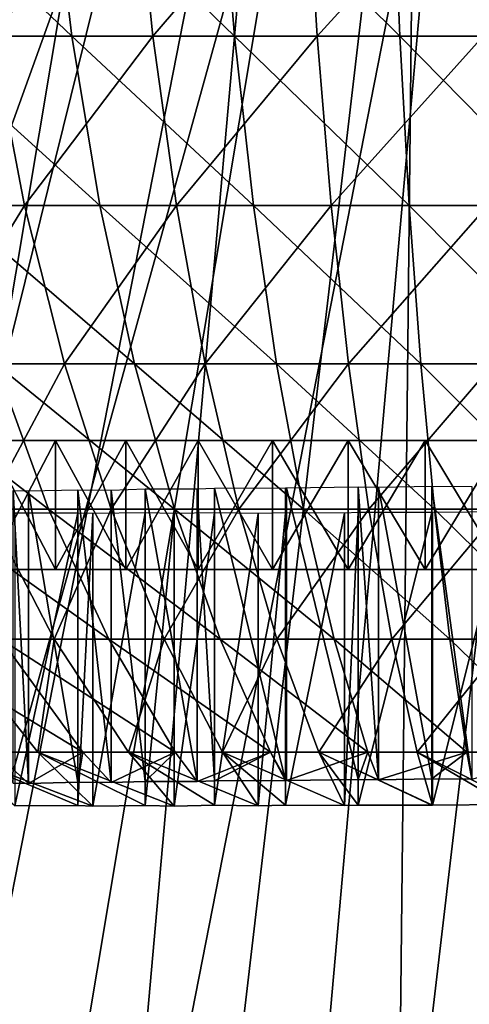
# Model space of a CAD drawing. Extents: x -1 to 2.4, y -1 to 15.1.
# Drawn here: x 0 to 0, y -0.1 to -0.1 of the extents above; entities that cross this region are included whole.
import ezdxf

# ---------------------------------------------------------------- set-up
doc = ezdxf.new("R2010")
doc.units = 0
doc.header["$MEASUREMENT"] = 0
doc.layers.get('0').update_dxf_attribs({"linetype": 'CONTINUOUS'})

msp = doc.modelspace()

# ---------------------------------------------------------------- linework, layer by layer
for points in [[(2.208178, 0.808055, 0.299041), (-0.808055, 0.808055, 0.299041), (-0.808055, -0.808055, 0.299041)], [(2.208178, 0.808055, 0.299041), (-0.808055, -0.808055, 0.299041), (2.208178, -0.808055, 0.299041)], [(2.180032, 0.779909, 0.247447), (2.180032, -0.779909, 0.247447), (-0.779909, -0.779909, 0.247447)], [(2.180032, 0.779909, 0.247447), (-0.779909, -0.779909, 0.247447), (-0.779909, 0.779909, 0.247447)], [(-0.067123, -0.252829, -1.035131), (-0.02131, -0.067577, -0.996231), (-0.016226, -0.068897, -0.997759)], [(-0.047607, -0.256283, -1.040567), (-0.067123, -0.252829, -1.035131), (-0.016226, -0.068897, -0.997759)], [(-0.047607, -0.256283, -1.040567), (-0.016226, -0.068897, -0.997759), (-0.011032, -0.069816, -0.999205)], [(-0.027791, -0.258208, -1.045663), (-0.047607, -0.256283, -1.040567), (-0.011032, -0.069816, -0.999205)], [(-0.027791, -0.258208, -1.045663), (-0.011032, -0.069816, -0.999205), (-0.005758, -0.070329, -1.000562)], [(-0.007795, -0.258593, -1.05039), (-0.027791, -0.258208, -1.045663), (-0.005758, -0.070329, -1.000562)], [(-0.007795, -0.258593, -1.05039), (-0.005758, -0.070329, -1.000562), (-0.000435, -0.070431, -1.00182)], [(0.012262, -0.257437, -1.054719), (-0.007795, -0.258593, -1.05039), (-0.000435, -0.070431, -1.00182)], [(-0.098417, -0.248793, -0.995817), (-0.02465, -0.071129, -0.965407), (-0.019879, -0.073226, -0.967071)], [(-0.07985, -0.255231, -1.00183), (-0.098417, -0.248793, -0.995817), (-0.019879, -0.073226, -0.967071)], [(-0.07985, -0.255231, -1.00183), (-0.019879, -0.073226, -0.967071), (-0.014937, -0.07494, -0.968671)], [(-0.060751, -0.260192, -1.007572), (-0.07985, -0.255231, -1.00183), (-0.014937, -0.07494, -0.968671)], [(-0.060751, -0.260192, -1.007572), (-0.014937, -0.07494, -0.968671), (-0.009854, -0.07626, -0.970199)], [(-0.041235, -0.263646, -1.013007), (-0.060751, -0.260192, -1.007572), (-0.009854, -0.07626, -0.970199)], [(-0.041235, -0.263646, -1.013007), (-0.009854, -0.07626, -0.970199), (-0.004659, -0.077179, -0.971646)], [(-0.021419, -0.265571, -1.018104), (-0.041235, -0.263646, -1.013007), (-0.004659, -0.077179, -0.971646)], [(-0.021419, -0.265571, -1.018104), (-0.004659, -0.077179, -0.971646), (0.000615, -0.077692, -0.973003)], [(-0.001422, -0.265956, -1.02283), (-0.021419, -0.265571, -1.018104), (0.000615, -0.077692, -0.973003)], [(-0.026214, -0.082416, 0.111372), (-0.025126, -0.089265, 0.108336), (-0.019009, -0.089265, 0.110237)], [(-0.026214, -0.082416, 0.111372), (-0.019009, -0.089265, 0.110237), (-0.019833, -0.082416, 0.113354)], [(-0.016584, -0.082416, -0.037614), (-0.022088, -0.089265, -0.032828), (-0.023045, -0.082416, -0.035907)], [(-0.016584, -0.082416, -0.037614), (-0.015895, -0.089265, -0.034464), (-0.022088, -0.089265, -0.032828)], [(-0.019833, -0.082416, 0.113354), (-0.019009, -0.089265, 0.110237), (-0.012752, -0.089265, 0.111604)], [(-0.019833, -0.082416, 0.113354), (-0.012752, -0.089265, 0.111604), (-0.013304, -0.082416, 0.114781)], [(-0.009999, -0.082416, -0.038758), (-0.015895, -0.089265, -0.034464), (-0.016584, -0.082416, -0.037614)], [(-0.009999, -0.082416, -0.038758), (-0.009584, -0.089265, -0.035561), (-0.015895, -0.089265, -0.034464)], [(-0.013304, -0.082416, 0.114781), (-0.012752, -0.089265, 0.111604), (-0.006399, -0.089265, 0.112429)], [(-0.013304, -0.082416, 0.114781), (-0.006399, -0.089265, 0.112429), (-0.006677, -0.082416, 0.115642)], [(-0.003341, -0.082416, -0.039333), (-0.009584, -0.089265, -0.035561), (-0.009999, -0.082416, -0.038758)], [(-0.003341, -0.082416, -0.039333), (-0.003203, -0.089265, -0.036111), (-0.009584, -0.089265, -0.035561)], [(-0.006677, -0.082416, 0.115642), (-0.006399, -0.089265, 0.112429), (0, -0.089265, 0.112705)], [(-0.006677, -0.082416, 0.115642), (0, -0.089265, 0.112705), (0, -0.082416, 0.115929)], [(-0.022088, -0.089265, -0.032828), (-0.020833, -0.095778, -0.028787), (-0.026519, -0.095778, -0.026748)], [(-0.025126, -0.089265, 0.108336), (-0.023698, -0.095778, 0.104353), (-0.017929, -0.095778, 0.106146)], [(-0.025126, -0.089265, 0.108336), (-0.017929, -0.095778, 0.106146), (-0.019009, -0.089265, 0.110237)], [(-0.015895, -0.089265, -0.034464), (-0.020833, -0.095778, -0.028787), (-0.022088, -0.089265, -0.032828)], [(-0.015895, -0.089265, -0.034464), (-0.014992, -0.095778, -0.03033), (-0.020833, -0.095778, -0.028787)], [(-0.019009, -0.089265, 0.110237), (-0.017929, -0.095778, 0.106146), (-0.012027, -0.095778, 0.107436)], [(-0.019009, -0.089265, 0.110237), (-0.012027, -0.095778, 0.107436), (-0.012752, -0.089265, 0.111604)], [(-0.009584, -0.089265, -0.035561), (-0.014992, -0.095778, -0.03033), (-0.015895, -0.089265, -0.034464)], [(-0.009584, -0.089265, -0.035561), (-0.00904, -0.095778, -0.031365), (-0.014992, -0.095778, -0.03033)], [(-0.012752, -0.089265, 0.111604), (-0.012027, -0.095778, 0.107436), (-0.006036, -0.095778, 0.108214)], [(-0.012752, -0.089265, 0.111604), (-0.006036, -0.095778, 0.108214), (-0.006399, -0.089265, 0.112429)], [(-0.003203, -0.089265, -0.036111), (-0.00904, -0.095778, -0.031365), (-0.009584, -0.089265, -0.035561)], [(-0.003203, -0.089265, -0.036111), (-0.003021, -0.095778, -0.031884), (-0.00904, -0.095778, -0.031365)], [(-0.006399, -0.089265, 0.112429), (-0.006036, -0.095778, 0.108214), (0, -0.095778, 0.108473)], [(-0.006399, -0.089265, 0.112429), (0, -0.095778, 0.108473), (0, -0.089265, 0.112705)], [(-0.020833, -0.095778, -0.028787), (-0.024563, -0.101867, -0.021951), (-0.026519, -0.095778, -0.026748)], [(-0.020833, -0.095778, -0.028787), (-0.019295, -0.101867, -0.02384), (-0.024563, -0.101867, -0.021951)], [(-0.023698, -0.095778, 0.104353), (-0.021949, -0.101867, 0.099477), (-0.016606, -0.101867, 0.101137)], [(-0.023698, -0.095778, 0.104353), (-0.016606, -0.101867, 0.101137), (-0.017929, -0.095778, 0.106146)], [(-0.014992, -0.095778, -0.03033), (-0.019295, -0.101867, -0.02384), (-0.020833, -0.095778, -0.028787)], [(-0.014992, -0.095778, -0.03033), (-0.013885, -0.101867, -0.025269), (-0.019295, -0.101867, -0.02384)], [(-0.017929, -0.095778, 0.106146), (-0.016606, -0.101867, 0.101137), (-0.011139, -0.101867, 0.102332)], [(-0.017929, -0.095778, 0.106146), (-0.011139, -0.101867, 0.102332), (-0.012027, -0.095778, 0.107436)], [(-0.00904, -0.095778, -0.031365), (-0.013885, -0.101867, -0.025269), (-0.014992, -0.095778, -0.03033)], [(-0.00904, -0.095778, -0.031365), (-0.008373, -0.101867, -0.026227), (-0.013885, -0.101867, -0.025269)], [(-0.012027, -0.095778, 0.107436), (-0.011139, -0.101867, 0.102332), (-0.00559, -0.101867, 0.103052)], [(-0.012027, -0.095778, 0.107436), (-0.00559, -0.101867, 0.103052), (-0.006036, -0.095778, 0.108214)], [(-0.003021, -0.095778, -0.031884), (-0.008373, -0.101867, -0.026227), (-0.00904, -0.095778, -0.031365)], [(-0.003021, -0.095778, -0.031884), (-0.002798, -0.101867, -0.026708), (-0.008373, -0.101867, -0.026227)], [(-0.006036, -0.095778, 0.108214), (-0.00559, -0.101867, 0.103052), (0, -0.101867, 0.103293)], [(-0.006036, -0.095778, 0.108214), (0, -0.101867, 0.103293), (0, -0.095778, 0.108473)], [(-0.02713, -0.101867, 0.097363), (-0.024602, -0.10745, 0.091855), (-0.019904, -0.10745, 0.093772)], [(-0.02713, -0.101867, 0.097363), (-0.019904, -0.10745, 0.093772), (-0.021949, -0.101867, 0.099477)], [(-0.019295, -0.101867, -0.02384), (-0.022274, -0.10745, -0.01634), (-0.024563, -0.101867, -0.021951)], [(-0.019295, -0.101867, -0.02384), (-0.017497, -0.10745, -0.018053), (-0.022274, -0.10745, -0.01634)], [(-0.021949, -0.101867, 0.099477), (-0.019904, -0.10745, 0.093772), (-0.015058, -0.10745, 0.095278)], [(-0.021949, -0.101867, 0.099477), (-0.015058, -0.10745, 0.095278), (-0.016606, -0.101867, 0.101137)], [(-0.013885, -0.101867, -0.025269), (-0.017497, -0.10745, -0.018053), (-0.019295, -0.101867, -0.02384)], [(-0.013885, -0.101867, -0.025269), (-0.012591, -0.10745, -0.019348), (-0.017497, -0.10745, -0.018053)], [(-0.016606, -0.101867, 0.101137), (-0.015058, -0.10745, 0.095278), (-0.010101, -0.10745, 0.096361)], [(-0.016606, -0.101867, 0.101137), (-0.010101, -0.10745, 0.096361), (-0.011139, -0.101867, 0.102332)], [(-0.008373, -0.101867, -0.026227), (-0.012591, -0.10745, -0.019348), (-0.013885, -0.101867, -0.025269)], [(-0.008373, -0.101867, -0.026227), (-0.007592, -0.10745, -0.020217), (-0.012591, -0.10745, -0.019348)], [(-0.011139, -0.101867, 0.102332), (-0.010101, -0.10745, 0.096361), (-0.005069, -0.10745, 0.097014)], [(-0.011139, -0.101867, 0.102332), (-0.005069, -0.10745, 0.097014), (-0.00559, -0.101867, 0.103052)], [(-0.002798, -0.101867, -0.026708), (-0.007592, -0.10745, -0.020217), (-0.008373, -0.101867, -0.026227)], [(-0.002798, -0.101867, -0.026708), (-0.002537, -0.10745, -0.020654), (-0.007592, -0.10745, -0.020217)], [(-0.00559, -0.101867, 0.103052), (-0.005069, -0.10745, 0.097014), (0, -0.10745, 0.097232)], [(-0.00559, -0.101867, 0.103052), (0, -0.10745, 0.097232), (0, -0.101867, 0.103293)], [(-0.005425, -0.10482, 0.081991), (-0.027092, -0.10482, 0.072345), (-0.040354, -0.10482, 0.052682)], [(0.023361, -0.10482, 0.075873), (-0.005425, -0.10482, 0.081991), (-0.040354, -0.10482, 0.052682)], [(-0.040354, -0.10482, 0.052682), (-0.029323, -0.10482, 0.00844), (0.015277, -0.10482, -0.00104)], [(-0.040354, -0.10482, 0.052682), (0.015277, -0.10482, -0.00104), (0.023361, -0.10482, 0.075873)], [(-0.029323, -0.10482, 0.00844), (-0.024725, -0.10482, 0.004582), (-0.019635, -0.10482, 0.001401)], [(-0.029323, -0.10482, 0.00844), (-0.019635, -0.10482, 0.001401), (-0.008382, -0.10482, -0.002695)], [(-0.029323, -0.10482, 0.00844), (-0.008382, -0.10482, -0.002695), (0.015277, -0.10482, -0.00104)], [(-0.016936, -0.10482, 0.07869), (-0.022236, -0.10482, 0.075873), (-0.027092, -0.10482, 0.072345)], [(-0.005425, -0.10482, 0.081991), (-0.016936, -0.10482, 0.07869), (-0.027092, -0.10482, 0.072345)], [(-0.024725, -0.10482, 0.004582), (-0.022236, -0.10482, 0.002903), (-0.019635, -0.10482, 0.001401)], [(-0.019635, -0.109781, 0.001401), (-0.019635, -0.10482, 0.001401), (-0.022236, -0.10482, 0.002903)], [(-0.019635, -0.109781, 0.001401), (-0.022236, -0.10482, 0.002903), (-0.022236, -0.109781, 0.002903)], [(-0.022236, -0.109781, 0.075873), (-0.022236, -0.10482, 0.075873), (-0.019635, -0.10482, 0.077374)], [(-0.022236, -0.109781, 0.075873), (-0.019635, -0.10482, 0.077374), (-0.019635, -0.109781, 0.077374)], [(-0.016936, -0.10482, 0.07869), (-0.019635, -0.10482, 0.077374), (-0.022236, -0.10482, 0.075873)], [(-0.016936, -0.109781, 0.000085), (-0.016936, -0.10482, 0.000085), (-0.019635, -0.10482, 0.001401)], [(-0.016936, -0.109781, 0.000085), (-0.019635, -0.10482, 0.001401), (-0.019635, -0.109781, 0.001401)], [(-0.019635, -0.109781, 0.077374), (-0.019635, -0.10482, 0.077374), (-0.016936, -0.10482, 0.07869)], [(-0.019635, -0.109781, 0.077374), (-0.016936, -0.10482, 0.07869), (-0.016936, -0.109781, 0.07869)], [(-0.019635, -0.10482, 0.001401), (-0.016936, -0.10482, 0.000085), (-0.014152, -0.10482, -0.00104)], [(-0.019635, -0.10482, 0.001401), (-0.014152, -0.10482, -0.00104), (-0.008382, -0.10482, -0.002695)], [(-0.014152, -0.109781, -0.00104), (-0.014152, -0.10482, -0.00104), (-0.016936, -0.10482, 0.000085)], [(-0.014152, -0.109781, -0.00104), (-0.016936, -0.10482, 0.000085), (-0.016936, -0.109781, 0.000085)], [(-0.016936, -0.109781, 0.07869), (-0.016936, -0.10482, 0.07869), (-0.014152, -0.10482, 0.079815)], [(-0.016936, -0.109781, 0.07869), (-0.014152, -0.10482, 0.079815), (-0.014152, -0.109781, 0.079815)], [(-0.011296, -0.10482, 0.080743), (-0.014152, -0.10482, 0.079815), (-0.016936, -0.10482, 0.07869)], [(-0.005425, -0.10482, 0.081991), (-0.011296, -0.10482, 0.080743), (-0.016936, -0.10482, 0.07869)], [(-0.011296, -0.109781, -0.001968), (-0.011296, -0.10482, -0.001968), (-0.014152, -0.10482, -0.00104)], [(-0.011296, -0.109781, -0.001968), (-0.014152, -0.10482, -0.00104), (-0.014152, -0.109781, -0.00104)], [(-0.014152, -0.109781, 0.079815), (-0.014152, -0.10482, 0.079815), (-0.011296, -0.10482, 0.080743)], [(-0.014152, -0.109781, 0.079815), (-0.011296, -0.10482, 0.080743), (-0.011296, -0.109781, 0.080743)], [(-0.014152, -0.10482, -0.00104), (-0.011296, -0.10482, -0.001968), (-0.008382, -0.10482, -0.002695)], [(-0.008382, -0.109781, -0.002695), (-0.008382, -0.10482, -0.002695), (-0.011296, -0.10482, -0.001968)], [(-0.008382, -0.109781, -0.002695), (-0.011296, -0.10482, -0.001968), (-0.011296, -0.109781, -0.001968)], [(-0.011296, -0.109781, 0.080743), (-0.011296, -0.10482, 0.080743), (-0.008382, -0.10482, 0.08147)], [(-0.011296, -0.109781, 0.080743), (-0.008382, -0.10482, 0.08147), (-0.008382, -0.109781, 0.08147)], [(-0.005425, -0.10482, 0.081991), (-0.008382, -0.10482, 0.08147), (-0.011296, -0.10482, 0.080743)], [(-0.005425, -0.109781, -0.003216), (-0.005425, -0.10482, -0.003216), (-0.008382, -0.10482, -0.002695)], [(-0.005425, -0.109781, -0.003216), (-0.008382, -0.10482, -0.002695), (-0.008382, -0.109781, -0.002695)], [(-0.008382, -0.109781, 0.08147), (-0.008382, -0.10482, 0.08147), (-0.005425, -0.10482, 0.081991)], [(-0.008382, -0.109781, 0.08147), (-0.005425, -0.10482, 0.081991), (-0.005425, -0.109781, 0.081991)], [(-0.008382, -0.10482, -0.002695), (-0.005425, -0.10482, -0.003216), (-0.002438, -0.10482, -0.00353)], [(-0.008382, -0.10482, -0.002695), (-0.002438, -0.10482, -0.00353), (0.003564, -0.10482, -0.00353)], [(-0.008382, -0.10482, -0.002695), (0.003564, -0.10482, -0.00353), (0.015277, -0.10482, -0.00104)], [(-0.002438, -0.109781, -0.00353), (-0.002438, -0.10482, -0.00353), (-0.005425, -0.10482, -0.003216)], [(-0.002438, -0.109781, -0.00353), (-0.005425, -0.10482, -0.003216), (-0.005425, -0.109781, -0.003216)], [(0.000563, -0.10482, 0.08241), (-0.002438, -0.10482, 0.082305), (-0.005425, -0.10482, 0.081991)], [(0.00655, -0.10482, 0.081991), (0.000563, -0.10482, 0.08241), (-0.005425, -0.10482, 0.081991)], [(0.012421, -0.10482, 0.080743), (0.00655, -0.10482, 0.081991), (-0.005425, -0.10482, 0.081991)], [(0.023361, -0.10482, 0.075873), (0.012421, -0.10482, 0.080743), (-0.005425, -0.10482, 0.081991)], [(-0.005425, -0.109781, 0.081991), (-0.005425, -0.10482, 0.081991), (-0.002438, -0.10482, 0.082305)], [(-0.005425, -0.109781, 0.081991), (-0.002438, -0.10482, 0.082305), (-0.002438, -0.109781, 0.082305)], [(-0.02067, -0.118005, 0.074665), (-0.021266, -0.117993, 0.074321), (-0.021266, -0.106744, 0.074321)], [(-0.02067, -0.118005, 0.074665), (-0.021266, -0.106744, 0.074321), (-0.02067, -0.106755, 0.074665)], [(-0.018776, -0.117955, 0.075758), (-0.02067, -0.106755, 0.074665), (-0.018776, -0.106706, 0.075758)], [(-0.018776, -0.117955, 0.075758), (-0.02067, -0.118005, 0.074665), (-0.02067, -0.106755, 0.074665)], [(-0.017499, -0.117968, 0.076381), (-0.018776, -0.117955, 0.075758), (-0.018776, -0.106706, 0.075758)], [(-0.017499, -0.117968, 0.076381), (-0.018776, -0.106706, 0.075758), (-0.017499, -0.106719, 0.076381)], [(-0.016192, -0.117925, 0.077019), (-0.017499, -0.106719, 0.076381), (-0.016192, -0.106676, 0.077019)], [(-0.016192, -0.117925, 0.077019), (-0.017499, -0.117968, 0.076381), (-0.017499, -0.106719, 0.076381)], [(-0.014187, -0.117928, 0.077829), (-0.016192, -0.117925, 0.077019), (-0.016192, -0.106676, 0.077019)], [(-0.014187, -0.117928, 0.077829), (-0.016192, -0.106676, 0.077019), (-0.014187, -0.106679, 0.077829)], [(-0.013526, -0.117902, 0.078096), (-0.014187, -0.106679, 0.077829), (-0.013526, -0.106652, 0.078096)], [(-0.013526, -0.117902, 0.078096), (-0.014187, -0.117928, 0.077829), (-0.014187, -0.106679, 0.077829)], [(-0.010791, -0.117885, 0.078984), (-0.013526, -0.106652, 0.078096), (-0.010791, -0.106636, 0.078984)], [(-0.010791, -0.117885, 0.078984), (-0.013526, -0.117902, 0.078096), (-0.013526, -0.106652, 0.078096)], [(-0.010757, -0.117886, 0.078993), (-0.010791, -0.117885, 0.078984), (-0.010791, -0.106636, 0.078984)], [(-0.010757, -0.117886, 0.078993), (-0.010791, -0.106636, 0.078984), (-0.010757, -0.106637, 0.078993)], [(-0.008002, -0.117849, 0.07968), (-0.010757, -0.106637, 0.078993), (-0.008002, -0.1066, 0.07968)], [(-0.008002, -0.117849, 0.07968), (-0.010757, -0.117886, 0.078993), (-0.010757, -0.106637, 0.078993)], [(-0.007225, -0.117863, 0.079817), (-0.008002, -0.117849, 0.07968), (-0.008002, -0.1066, 0.07968)], [(-0.007225, -0.117863, 0.079817), (-0.008002, -0.1066, 0.07968), (-0.007225, -0.106614, 0.079817)], [(-0.00517, -0.117821, 0.080179), (-0.007225, -0.106614, 0.079817), (-0.00517, -0.106572, 0.080179)], [(-0.00517, -0.117821, 0.080179), (-0.007225, -0.117863, 0.079817), (-0.007225, -0.106614, 0.079817)], [(-0.003631, -0.117838, 0.080341), (-0.00517, -0.117821, 0.080179), (-0.00517, -0.106572, 0.080179)], [(-0.003631, -0.117838, 0.080341), (-0.00517, -0.106572, 0.080179), (-0.003631, -0.106589, 0.080341)], [(-0.024602, -0.10745, 0.091855), (-0.021741, -0.112452, 0.085623), (-0.017589, -0.112452, 0.087317)], [(-0.024602, -0.10745, 0.091855), (-0.017589, -0.112452, 0.087317), (-0.019904, -0.10745, 0.093772)], [(-0.022274, -0.10745, -0.01634), (-0.019683, -0.112452, -0.00999), (-0.023759, -0.112452, -0.00812)], [(-0.017497, -0.10745, -0.018053), (-0.019683, -0.112452, -0.00999), (-0.022274, -0.10745, -0.01634)], [(-0.019904, -0.10745, 0.093772), (-0.017589, -0.112452, 0.087317), (-0.013307, -0.112452, 0.088647)], [(-0.019904, -0.10745, 0.093772), (-0.013307, -0.112452, 0.088647), (-0.015058, -0.10745, 0.095278)], [(-0.017497, -0.10745, -0.018053), (-0.015462, -0.112452, -0.011504), (-0.019683, -0.112452, -0.00999)], [(-0.012591, -0.10745, -0.019348), (-0.015462, -0.112452, -0.011504), (-0.017497, -0.10745, -0.018053)], [(-0.012591, -0.10745, -0.019348), (-0.011127, -0.112452, -0.012649), (-0.015462, -0.112452, -0.011504)], [(-0.015058, -0.10745, 0.095278), (-0.013307, -0.112452, 0.088647), (-0.008927, -0.112452, 0.089605)], [(-0.015058, -0.10745, 0.095278), (-0.008927, -0.112452, 0.089605), (-0.010101, -0.10745, 0.096361)], [(-0.007592, -0.10745, -0.020217), (-0.011127, -0.112452, -0.012649), (-0.012591, -0.10745, -0.019348)], [(-0.007592, -0.10745, -0.020217), (-0.006709, -0.112452, -0.013417), (-0.011127, -0.112452, -0.012649)], [(-0.010101, -0.10745, 0.096361), (-0.008927, -0.112452, 0.089605), (-0.00448, -0.112452, 0.090182)], [(-0.010101, -0.10745, 0.096361), (-0.00448, -0.112452, 0.090182), (-0.005069, -0.10745, 0.097014)], [(-0.002537, -0.10745, -0.020654), (-0.006709, -0.112452, -0.013417), (-0.007592, -0.10745, -0.020217)], [(-0.002537, -0.10745, -0.020654), (-0.002242, -0.112452, -0.013802), (-0.006709, -0.112452, -0.013417)], [(-0.005069, -0.10745, 0.097014), (-0.00448, -0.112452, 0.090182), (0, -0.112452, 0.090375)], [(-0.005069, -0.10745, 0.097014), (0, -0.112452, 0.090375), (0, -0.10745, 0.097232)], [(-0.021196, -0.118863, 0.004414), (-0.018776, -0.118855, 0.003017), (-0.018776, -0.107605, 0.003017)], [(-0.021196, -0.118863, 0.004414), (-0.018776, -0.107605, 0.003017), (-0.021196, -0.107614, 0.004414)], [(-0.018776, -0.118855, 0.003017), (-0.018198, -0.107623, 0.002735), (-0.018776, -0.107605, 0.003017)], [(-0.018776, -0.118855, 0.003017), (-0.018198, -0.118873, 0.002735), (-0.018198, -0.107623, 0.002735)], [(-0.018198, -0.118873, 0.002735), (-0.016192, -0.118849, 0.001756), (-0.016192, -0.1076, 0.001756)], [(-0.018198, -0.118873, 0.002735), (-0.016192, -0.1076, 0.001756), (-0.018198, -0.107623, 0.002735)], [(-0.016192, -0.118849, 0.001756), (-0.015076, -0.107625, 0.001305), (-0.016192, -0.1076, 0.001756)], [(-0.016192, -0.118849, 0.001756), (-0.015076, -0.118874, 0.001305), (-0.015076, -0.107625, 0.001305)], [(-0.015076, -0.118874, 0.001305), (-0.013526, -0.118844, 0.000679), (-0.013526, -0.107595, 0.000679)], [(-0.015076, -0.118874, 0.001305), (-0.013526, -0.107595, 0.000679), (-0.015076, -0.107625, 0.001305)], [(-0.013526, -0.118844, 0.000679), (-0.011847, -0.107619, 0.000134), (-0.013526, -0.107595, 0.000679)], [(-0.013526, -0.118844, 0.000679), (-0.011847, -0.118868, 0.000134), (-0.011847, -0.107619, 0.000134)], [(-0.011847, -0.118868, 0.000134), (-0.010791, -0.11884, -0.000209), (-0.010791, -0.107591, -0.000209)], [(-0.011847, -0.118868, 0.000134), (-0.010791, -0.107591, -0.000209), (-0.011847, -0.107619, 0.000134)], [(-0.010791, -0.11884, -0.000209), (-0.008531, -0.107606, -0.000773), (-0.010791, -0.107591, -0.000209)], [(-0.010791, -0.11884, -0.000209), (-0.008531, -0.118855, -0.000773), (-0.008531, -0.107606, -0.000773)], [(-0.008531, -0.118855, -0.000773), (-0.008002, -0.118837, -0.000905), (-0.008002, -0.107588, -0.000905)], [(-0.008531, -0.118855, -0.000773), (-0.008002, -0.107588, -0.000905), (-0.008531, -0.107606, -0.000773)], [(-0.008002, -0.118837, -0.000905), (-0.00517, -0.118834, -0.001404), (-0.00517, -0.107585, -0.001404)], [(-0.008002, -0.118837, -0.000905), (-0.00517, -0.107585, -0.001404), (-0.008002, -0.107588, -0.000905)], [(-0.00517, -0.118834, -0.001404), (-0.00515, -0.107586, -0.001406), (-0.00517, -0.107585, -0.001404)], [(-0.00517, -0.118834, -0.001404), (-0.00515, -0.118835, -0.001406), (-0.00515, -0.107586, -0.001406)], [(-0.00515, -0.118835, -0.001406), (-0.002311, -0.118811, -0.001704), (-0.002311, -0.107562, -0.001704)], [(-0.00515, -0.118835, -0.001406), (-0.002311, -0.107562, -0.001704), (-0.00515, -0.107586, -0.001406)], [(-0.016936, -0.109781, 0.000085), (-0.035104, -0.109781, 0.01533), (-0.042433, -0.109781, 0.037886)], [(-0.042433, -0.109781, 0.037886), (-0.036696, -0.109781, 0.060899), (-0.019635, -0.109781, 0.077374)], [(-0.016936, -0.109781, 0.000085), (-0.042433, -0.109781, 0.037886), (-0.019635, -0.109781, 0.077374)], [(-0.036696, -0.109781, 0.060899), (-0.029323, -0.109781, 0.070335), (-0.019635, -0.109781, 0.077374)], [(-0.016936, -0.109781, 0.000085), (-0.027092, -0.109781, 0.006431), (-0.035104, -0.109781, 0.01533)], [(-0.029323, -0.109781, 0.070335), (-0.024725, -0.109781, 0.074193), (-0.019635, -0.109781, 0.077374)], [(-0.016936, -0.109781, 0.000085), (-0.022236, -0.109781, 0.002903), (-0.027092, -0.109781, 0.006431)], [(-0.024725, -0.109781, 0.074193), (-0.022236, -0.109781, 0.075873), (-0.019635, -0.109781, 0.077374)], [(-0.016936, -0.109781, 0.000085), (-0.019635, -0.109781, 0.001401), (-0.022236, -0.109781, 0.002903)], [(-0.019635, -0.109781, 0.077374), (-0.016936, -0.109781, 0.07869), (-0.014152, -0.109781, 0.079815)], [(-0.019635, -0.109781, 0.077374), (-0.014152, -0.109781, 0.079815), (-0.008382, -0.109781, 0.08147)], [(-0.019635, -0.109781, 0.077374), (-0.008382, -0.109781, 0.08147), (0.009508, -0.109781, 0.08147)], [(-0.019635, -0.109781, 0.077374), (0.009508, -0.109781, 0.08147), (0.042307, -0.109781, 0.049796)], [(0.042307, -0.109781, 0.049796), (-0.016936, -0.109781, 0.000085), (-0.019635, -0.109781, 0.077374)], [(-0.011296, -0.109781, -0.001968), (-0.014152, -0.109781, -0.00104), (-0.016936, -0.109781, 0.000085)], [(-0.005425, -0.109781, -0.003216), (-0.011296, -0.109781, -0.001968), (-0.016936, -0.109781, 0.000085)], [(0.00655, -0.109781, -0.003216), (-0.005425, -0.109781, -0.003216), (-0.016936, -0.109781, 0.000085)], [(0.028217, -0.109781, 0.006431), (0.00655, -0.109781, -0.003216), (-0.016936, -0.109781, 0.000085)], [(0.042307, -0.109781, 0.049796), (0.028217, -0.109781, 0.006431), (-0.016936, -0.109781, 0.000085)], [(-0.014152, -0.109781, 0.079815), (-0.011296, -0.109781, 0.080743), (-0.008382, -0.109781, 0.08147)], [(-0.005425, -0.109781, -0.003216), (-0.008382, -0.109781, -0.002695), (-0.011296, -0.109781, -0.001968)], [(-0.008382, -0.109781, 0.08147), (-0.005425, -0.109781, 0.081991), (-0.002438, -0.109781, 0.082305)], [(-0.008382, -0.109781, 0.08147), (-0.002438, -0.109781, 0.082305), (0.009508, -0.109781, 0.08147)], [(0.000563, -0.109781, -0.003635), (-0.002438, -0.109781, -0.00353), (-0.005425, -0.109781, -0.003216)], [(0.00655, -0.109781, -0.003216), (0.000563, -0.109781, -0.003635), (-0.005425, -0.109781, -0.003216)], [(-0.025732, -0.112452, 0.083579), (-0.021998, -0.116804, 0.077003), (-0.018586, -0.116804, 0.07875)], [(-0.025732, -0.112452, 0.083579), (-0.018586, -0.116804, 0.07875), (-0.021741, -0.112452, 0.085623)], [(-0.019683, -0.112452, -0.00999), (-0.020311, -0.116804, -0.001389), (-0.023759, -0.112452, -0.00812)], [(-0.023759, -0.112452, -0.00812), (-0.020311, -0.116804, -0.001389), (-0.023644, -0.116804, 0.000504)], [(-0.021741, -0.112452, 0.085623), (-0.018586, -0.116804, 0.07875), (-0.015037, -0.116804, 0.080198)], [(-0.021741, -0.112452, 0.085623), (-0.015037, -0.116804, 0.080198), (-0.017589, -0.112452, 0.087317)], [(-0.019683, -0.112452, -0.00999), (-0.016827, -0.116804, -0.002988), (-0.020311, -0.116804, -0.001389)], [(-0.015462, -0.112452, -0.011504), (-0.016827, -0.116804, -0.002988), (-0.019683, -0.112452, -0.00999)], [(-0.017589, -0.112452, 0.087317), (-0.015037, -0.116804, 0.080198), (-0.011376, -0.116804, 0.081336)], [(-0.017589, -0.112452, 0.087317), (-0.011376, -0.116804, 0.081336), (-0.013307, -0.112452, 0.088647)], [(-0.015462, -0.112452, -0.011504), (-0.013219, -0.116804, -0.004282), (-0.016827, -0.116804, -0.002988)], [(-0.011127, -0.112452, -0.012649), (-0.013219, -0.116804, -0.004282), (-0.015462, -0.112452, -0.011504)], [(-0.013307, -0.112452, 0.088647), (-0.011376, -0.116804, 0.081336), (-0.007631, -0.116804, 0.082154)], [(-0.013307, -0.112452, 0.088647), (-0.007631, -0.116804, 0.082154), (-0.008927, -0.112452, 0.089605)], [(-0.011127, -0.112452, -0.012649), (-0.009512, -0.116804, -0.005261), (-0.013219, -0.116804, -0.004282)], [(-0.006709, -0.112452, -0.013417), (-0.009512, -0.116804, -0.005261), (-0.011127, -0.112452, -0.012649)], [(-0.006709, -0.112452, -0.013417), (-0.005736, -0.116804, -0.005917), (-0.009512, -0.116804, -0.005261)], [(-0.008927, -0.112452, 0.089605), (-0.007631, -0.116804, 0.082154), (-0.00383, -0.116804, 0.082648)], [(-0.008927, -0.112452, 0.089605), (-0.00383, -0.116804, 0.082648), (-0.00448, -0.112452, 0.090182)], [(-0.002242, -0.112452, -0.013802), (-0.005736, -0.116804, -0.005917), (-0.006709, -0.112452, -0.013417)], [(-0.002242, -0.112452, -0.013802), (-0.001917, -0.116804, -0.006247), (-0.005736, -0.116804, -0.005917)], [(-0.00448, -0.112452, 0.090182), (-0.00383, -0.116804, 0.082648), (0, -0.116804, 0.082813)], [(-0.00448, -0.112452, 0.090182), (0, -0.116804, 0.082813), (0, -0.112452, 0.090375)], [(-0.023644, -0.116804, 0.000504), (-0.020311, -0.116804, -0.001389), (-0.018198, -0.118873, 0.002735)], [(-0.018776, -0.118855, 0.003017), (-0.021196, -0.118863, 0.004414), (-0.023644, -0.116804, 0.000504)], [(-0.018198, -0.118873, 0.002735), (-0.018776, -0.118855, 0.003017), (-0.023644, -0.116804, 0.000504)], [(-0.021266, -0.117993, 0.074321), (-0.02067, -0.118005, 0.074665), (-0.021998, -0.116804, 0.077003)], [(-0.018586, -0.116804, 0.07875), (-0.021998, -0.116804, 0.077003), (-0.02067, -0.118005, 0.074665)], [(-0.02067, -0.118005, 0.074665), (-0.018776, -0.117955, 0.075758), (-0.018586, -0.116804, 0.07875)], [(-0.020311, -0.116804, -0.001389), (-0.016827, -0.116804, -0.002988), (-0.015076, -0.118874, 0.001305)], [(-0.016192, -0.118849, 0.001756), (-0.018198, -0.118873, 0.002735), (-0.020311, -0.116804, -0.001389)], [(-0.015076, -0.118874, 0.001305), (-0.016192, -0.118849, 0.001756), (-0.020311, -0.116804, -0.001389)], [(-0.018776, -0.117955, 0.075758), (-0.017499, -0.117968, 0.076381), (-0.018586, -0.116804, 0.07875)], [(-0.015037, -0.116804, 0.080198), (-0.018586, -0.116804, 0.07875), (-0.017499, -0.117968, 0.076381)], [(-0.017499, -0.117968, 0.076381), (-0.016192, -0.117925, 0.077019), (-0.015037, -0.116804, 0.080198)], [(-0.016827, -0.116804, -0.002988), (-0.013219, -0.116804, -0.004282), (-0.011847, -0.118868, 0.000134)], [(-0.013526, -0.118844, 0.000679), (-0.015076, -0.118874, 0.001305), (-0.016827, -0.116804, -0.002988)], [(-0.011847, -0.118868, 0.000134), (-0.013526, -0.118844, 0.000679), (-0.016827, -0.116804, -0.002988)], [(-0.016192, -0.117925, 0.077019), (-0.014187, -0.117928, 0.077829), (-0.015037, -0.116804, 0.080198)], [(-0.011376, -0.116804, 0.081336), (-0.015037, -0.116804, 0.080198), (-0.014187, -0.117928, 0.077829)], [(-0.011376, -0.116804, 0.081336), (-0.014187, -0.117928, 0.077829), (-0.013526, -0.117902, 0.078096)], [(-0.013526, -0.117902, 0.078096), (-0.010791, -0.117885, 0.078984), (-0.011376, -0.116804, 0.081336)], [(-0.013219, -0.116804, -0.004282), (-0.009512, -0.116804, -0.005261), (-0.008531, -0.118855, -0.000773)], [(-0.010791, -0.11884, -0.000209), (-0.011847, -0.118868, 0.000134), (-0.013219, -0.116804, -0.004282)], [(-0.008531, -0.118855, -0.000773), (-0.010791, -0.11884, -0.000209), (-0.013219, -0.116804, -0.004282)], [(-0.010791, -0.117885, 0.078984), (-0.010757, -0.117886, 0.078993), (-0.011376, -0.116804, 0.081336)], [(-0.007631, -0.116804, 0.082154), (-0.011376, -0.116804, 0.081336), (-0.010757, -0.117886, 0.078993)], [(-0.010757, -0.117886, 0.078993), (-0.008002, -0.117849, 0.07968), (-0.007631, -0.116804, 0.082154)], [(-0.009512, -0.116804, -0.005261), (-0.005736, -0.116804, -0.005917), (-0.00515, -0.118835, -0.001406)], [(-0.009512, -0.116804, -0.005261), (-0.00515, -0.118835, -0.001406), (-0.00517, -0.118834, -0.001404)], [(-0.008002, -0.118837, -0.000905), (-0.008531, -0.118855, -0.000773), (-0.009512, -0.116804, -0.005261)], [(-0.00517, -0.118834, -0.001404), (-0.008002, -0.118837, -0.000905), (-0.009512, -0.116804, -0.005261)], [(-0.008002, -0.117849, 0.07968), (-0.007225, -0.117863, 0.079817), (-0.007631, -0.116804, 0.082154)], [(-0.00383, -0.116804, 0.082648), (-0.007631, -0.116804, 0.082154), (-0.007225, -0.117863, 0.079817)], [(-0.007225, -0.117863, 0.079817), (-0.00517, -0.117821, 0.080179), (-0.00383, -0.116804, 0.082648)], [(-0.005736, -0.116804, -0.005917), (-0.001917, -0.116804, -0.006247), (-0.001722, -0.118825, -0.001725)], [(-0.002311, -0.118811, -0.001704), (-0.00515, -0.118835, -0.001406), (-0.005736, -0.116804, -0.005917)], [(-0.001722, -0.118825, -0.001725), (-0.002311, -0.118811, -0.001704), (-0.005736, -0.116804, -0.005917)], [(-0.00517, -0.117821, 0.080179), (-0.003631, -0.117838, 0.080341), (-0.00383, -0.116804, 0.082648)], [(0, -0.116804, 0.082813), (-0.00383, -0.116804, 0.082648), (-0.003631, -0.117838, 0.080341)]]:
    msp.add_3dface(points)

doc.saveas('drawing.dxf')
